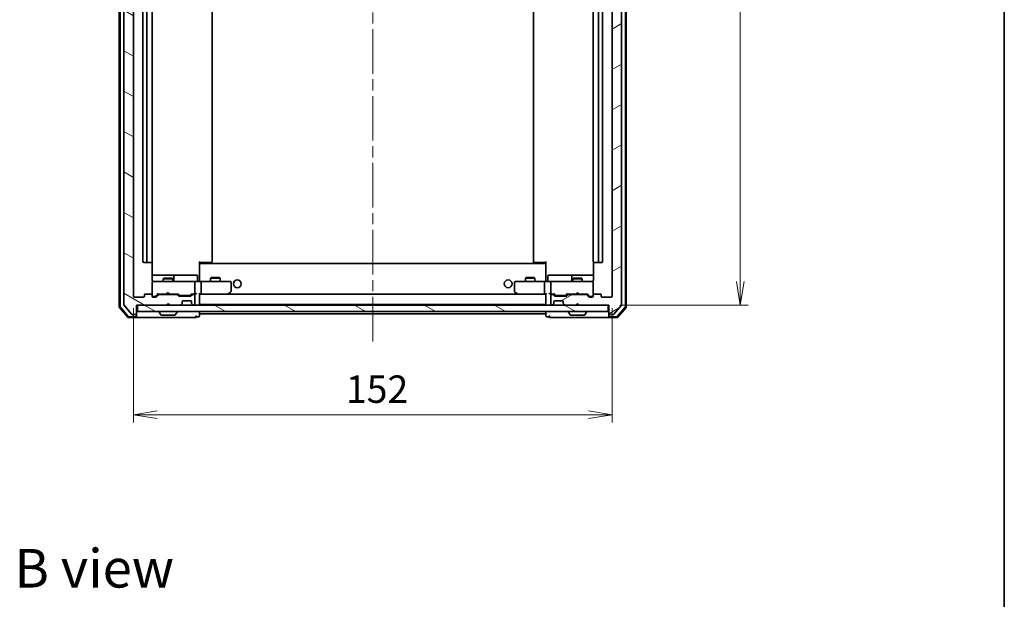
# Model space of a CAD drawing. Units: millimetres. Extents: x 36 to 6613, y 20 to 1003.
# Drawn here: x 2080 to 2392, y 635 to 819 of the extents above; entities that cross this region are included whole.
import ezdxf

# ---------------------------------------------------------------- set-up
doc = ezdxf.new("R2010")
doc.units = ezdxf.units.MM
doc.header["$LTSCALE"] = 2.5
doc.linetypes.add('CHAIN', pattern=[0.3543, 0.2362, -0.0295, 0.0591, -0.0295])
doc.layers.get('Defpoints').update_dxf_attribs({"lineweight": 25})
for name, color, linetype, lineweight in [('Border (ISO)', 7, 'Continuous', 35), ('Centerline (ISO)', 131, 'Continuous', 18), ('Dimension (ISO)', 7, 'Continuous', 18), ('Hatch (ISO)', 1, 'Continuous', 18), ('Symbol (ISO)', 7, 'Continuous', 18), ('Visible (ISO)', 7, 'Continuous', 35)]:
    doc.layers.add(name, color=color, linetype=linetype, lineweight=lineweight)
doc.styles.add('Note Text (TK)', font='txt')
doc.dimstyles.new('Default - Method 1b (TK)', dxfattribs={"dimscale": 2.5, "dimtxt": 2.5, "dimasz": 2.5, "dimexe": 1, "dimexo": 1.5, "dimgap": 1, "dimtad": 1, "dimdsep": 46, "dimtxsty": 'Note Text (TK)', "dimblk": 'OPEN', "dimcen": 0.09, "dimdle": 5, "dimclrd": 100, "dimclre": 100, "dimclrt": 7, "dimadec": 1, "dimazin": 1, "dimtfac": 1, "dimtmove": 0, "dimatfit": 3, "dimldrblk": 'OPEN', "dimfxl": 1, "dimtolj": 1, "dimlwd": -1, "dimlwe": -1, "dimarcsym": 0})
pattern_1 = [(150.00025, (973, -8), (-5.55621, -9.62373), [])]

# ---------------------------------------------------------------- blocks, each defined once
blk = doc.blocks.new('Borders tk図枠')
at = {"layer": 'Border (ISO)'}
blk.add_line((405.5, 289), (405.5, 8), dxfattribs=at)
blk = doc.blocks.new('_Open')
at = {"color": 0, "linetype": 'ByBlock', "lineweight": -2}
for p, q in [((-1, 0.167), (0, 0)), ((-1, -0.167), (0, 0)), ((0, 0), (-1, 0))]:
    blk.add_line(p, q, dxfattribs=at)
blk = doc.blocks.new('*D48')
at = {"layer": 'Defpoints', "color": 0}
for p in [(2115.72, 731.68), (2267.72, 731.68), (2115.72, 694.07)]:
    blk.add_point(p, dxfattribs=at)
at = {"layer": 'Dimension (ISO)', "color": 100}
for p, q in [((2115.72, 727.93), (2115.72, 691.57)), ((2267.72, 727.93), (2267.72, 691.57)), ((2260.22, 694.07), (2123.22, 694.07))]:
    blk.add_line(p, q, dxfattribs=at)
at = {"layer": 'Dimension (ISO)', "color": 100, "xscale": 7.5, "yscale": 7.5, "zscale": 7.5, "rotation": 180}
blk.add_blockref('_Open', (2115.72, 694.07), dxfattribs=at)
at = {"layer": 'Dimension (ISO)', "color": 100, "xscale": 7.5, "yscale": 7.5, "zscale": 7.5}
blk.add_blockref('_Open', (2267.72, 694.07), dxfattribs=at)
at = {"layer": 'Dimension (ISO)', "color": 7, "insert": (2183.2, 702.18), "char_height": 6.25, "attachment_point": 4, "style": 'Note Text (TK)'}
blk.add_mtext('\\A1;\\fMS PGothic|b0|i0;{\\H8.7150;152}', dxfattribs=at)
blk = doc.blocks.new('*D49')
at = {"layer": 'Defpoints', "color": 0}
for p in [(2266.42, 942.38), (2308.42, 942.38), (2266.42, 728.88)]:
    blk.add_point(p, dxfattribs=at)
at = {"layer": 'Dimension (ISO)', "color": 100}
for p, q in [((2270.17, 942.38), (2310.92, 942.38)), ((2308.42, 736.38), (2308.42, 934.88)), ((2270.17, 728.88), (2310.92, 728.88))]:
    blk.add_line(p, q, dxfattribs=at)
at = {"layer": 'Dimension (ISO)', "color": 100, "xscale": 7.5, "yscale": 7.5, "zscale": 7.5}
for p, rotation in [((2308.42, 942.38), 90), ((2308.42, 728.88), 270)]:
    blk.add_blockref('_Open', p, dxfattribs=dict(at, rotation=rotation))
at = {"layer": 'Dimension (ISO)', "color": 7, "insert": (2300.31, 822.31), "char_height": 6.25, "attachment_point": 4, "rotation": 90, "style": 'Note Text (TK)'}
blk.add_mtext('\\A1;\\fMS PGothic|b0|i0;{\\H8.7150;213.5}', dxfattribs=at)

msp = doc.modelspace()

# ---------------------------------------------------------------- hatches: boundary and pattern name
at = {"layer": 'Hatch (ISO)'}
h = msp.add_hatch(dxfattribs=at)
h.set_pattern_fill('ANSI31', color=256, scale=88.9, angle=105.000246, style=0)
h.set_pattern_definition(pattern_1)
edge = h.paths.add_edge_path()
edge.add_ellipse((2116.4197, 945.0796), major_axis=(0, 0.3), ratio=1, start_angle=270, end_angle=360)
edge.add_line((2116.4197, 945.3796), (2115.3602, 945.3796))
edge.add_ellipse((2115.3602, 945.0796), major_axis=(-0.3, 0), ratio=1, start_angle=270, end_angle=320.194429)
edge.add_line((2115.1298, 945.2717), (2112.7893, 942.4631))
edge.add_ellipse((2113.0197, 942.271), major_axis=(-0.1921, -0.2305), ratio=1, start_angle=270, end_angle=309.805571)
edge.add_line((2112.7197, 942.271), (2112.7197, 728.9882))
edge.add_ellipse((2113.0197, 728.9882), major_axis=(0, -0.3), ratio=1, start_angle=270, end_angle=309.805571)
edge.add_line((2112.7893, 728.7962), (2115.1298, 725.9876))
edge.add_ellipse((2115.3602, 726.1796), major_axis=(0.1921, -0.2305), ratio=1, start_angle=270, end_angle=320.194429)
edge.add_line((2115.3602, 725.8796), (2116.4197, 725.8796))
edge.add_ellipse((2116.4197, 726.1796), major_axis=(0.3, 0), ratio=1, start_angle=270, end_angle=360)
edge.add_line((2116.7197, 726.1796), (2116.7197, 728.8796))
edge.add_line((2116.7197, 728.8796), (2126.2197, 728.8796))
edge.add_line((2126.2197, 728.8796), (2126.7197, 729.3796))
edge.add_line((2126.7197, 729.3796), (2127.2197, 728.8796))
edge.add_line((2127.2197, 728.8796), (2130.5955, 728.8796))
edge.add_ellipse((2130.5955, 729.1796), major_axis=(0.3, 0), ratio=1, start_angle=270, end_angle=315)
edge.add_line((2130.8076, 728.9675), (2131.1319, 729.2917))
edge.add_ellipse((2130.9197, 729.5039), major_axis=(0.2121, 0.2121), ratio=1, start_angle=270, end_angle=315)
edge.add_line((2131.2197, 729.5039), (2131.2197, 729.8796))
edge.add_ellipse((2131.5197, 729.8796), major_axis=(0, 0.3), ratio=1, start_angle=0, end_angle=90, ccw=False)
edge.add_line((2131.5197, 730.1796), (2133.9197, 730.1796))
edge.add_ellipse((2133.9197, 729.8796), major_axis=(0.3, 0), ratio=1, start_angle=0, end_angle=90, ccw=False)
edge.add_line((2134.2197, 729.8796), (2134.2197, 729.5039))
edge.add_ellipse((2134.5197, 729.5039), major_axis=(0, -0.3), ratio=1, start_angle=270, end_angle=315)
edge.add_line((2134.3076, 729.2917), (2134.6319, 728.9675))
edge.add_ellipse((2134.844, 729.1796), major_axis=(0.2121, -0.2121), ratio=1, start_angle=270, end_angle=315)
edge.add_line((2134.844, 728.8796), (2134.9197, 728.8796))
edge.add_ellipse((2134.9197, 729.1796), major_axis=(0.3, 0), ratio=1, start_angle=270, end_angle=360)
edge.add_line((2135.2197, 729.1796), (2135.2197, 731.8796))
edge.add_ellipse((2134.9197, 731.8796), major_axis=(0, 0.3), ratio=1, start_angle=270, end_angle=360)
edge.add_line((2134.9197, 732.1796), (2134.544, 732.1796))
edge.add_ellipse((2134.544, 731.8796), major_axis=(-0.3, 0), ratio=1, start_angle=270, end_angle=315)
edge.add_line((2134.3319, 732.0917), (2134.0076, 731.7675))
edge.add_ellipse((2133.7955, 731.9796), major_axis=(-0.2121, -0.2121), ratio=1, start_angle=45, end_angle=90, ccw=False)
edge.add_line((2133.7955, 731.6796), (2130.294, 731.6796))
edge.add_ellipse((2130.294, 731.9796), major_axis=(-0.3, 0), ratio=1, start_angle=45, end_angle=90, ccw=False)
edge.add_line((2130.0819, 731.7675), (2129.7576, 732.0917))
edge.add_ellipse((2129.5455, 731.8796), major_axis=(-0.2121, 0.2121), ratio=1, start_angle=270, end_angle=315)
edge.add_line((2129.5455, 732.1796), (2123.894, 732.1796))
edge.add_ellipse((2123.894, 731.8796), major_axis=(-0.3, 0), ratio=1, start_angle=270, end_angle=315)
edge.add_line((2123.6819, 732.0917), (2123.0576, 731.4675))
edge.add_ellipse((2122.8455, 731.6796), major_axis=(-0.2121, -0.2121), ratio=1, start_angle=45, end_angle=90, ccw=False)
edge.add_line((2122.8455, 731.3796), (2122.0197, 731.3796))
edge.add_ellipse((2122.0197, 731.6796), major_axis=(-0.3, 0), ratio=1, start_angle=0, end_angle=90, ccw=False)
edge.add_line((2121.7197, 731.6796), (2121.7197, 732.0796))
edge.add_ellipse((2121.4197, 732.0796), major_axis=(0, 0.3), ratio=1, start_angle=270, end_angle=360)
edge.add_line((2121.4197, 732.3796), (2119.5197, 732.3796))
edge.add_ellipse((2119.5197, 732.0796), major_axis=(-0.3, 0), ratio=1, start_angle=270, end_angle=360)
edge.add_line((2119.2197, 732.0796), (2119.2197, 731.6796))
edge.add_ellipse((2118.9197, 731.6796), major_axis=(0, -0.3), ratio=1, start_angle=0, end_angle=90, ccw=False)
edge.add_line((2118.9197, 731.3796), (2116.0197, 731.3796))
edge.add_ellipse((2116.0197, 731.6796), major_axis=(-0.3, 0), ratio=1, start_angle=0, end_angle=90, ccw=False)
edge.add_line((2115.7197, 731.6796), (2115.7197, 939.5796))
edge.add_ellipse((2116.0197, 939.5796), major_axis=(0, 0.3), ratio=1, start_angle=0, end_angle=90, ccw=False)
edge.add_line((2116.0197, 939.8796), (2118.9197, 939.8796))
edge.add_ellipse((2118.9197, 939.5796), major_axis=(0.3, 0), ratio=1, start_angle=0, end_angle=90, ccw=False)
edge.add_line((2119.2197, 939.5796), (2119.2197, 939.1796))
edge.add_ellipse((2119.5197, 939.1796), major_axis=(0, -0.3), ratio=1, start_angle=270, end_angle=360)
edge.add_line((2119.5197, 938.8796), (2121.4197, 938.8796))
edge.add_ellipse((2121.4197, 939.1796), major_axis=(0.3, 0), ratio=1, start_angle=270, end_angle=360)
edge.add_line((2121.7197, 939.1796), (2121.7197, 939.5796))
edge.add_ellipse((2122.0197, 939.5796), major_axis=(0, 0.3), ratio=1, start_angle=0, end_angle=90, ccw=False)
edge.add_line((2122.0197, 939.8796), (2122.8455, 939.8796))
edge.add_ellipse((2122.8455, 939.5796), major_axis=(0.3, 0), ratio=1, start_angle=45, end_angle=90, ccw=False)
edge.add_line((2123.0576, 939.7917), (2123.6819, 939.1675))
edge.add_ellipse((2123.894, 939.3796), major_axis=(0.2121, -0.2121), ratio=1, start_angle=270, end_angle=315)
edge.add_line((2123.894, 939.0796), (2129.5455, 939.0796))
edge.add_ellipse((2129.5455, 939.3796), major_axis=(0.3, 0), ratio=1, start_angle=270, end_angle=315)
edge.add_line((2129.7576, 939.1675), (2130.0819, 939.4917))
edge.add_ellipse((2130.294, 939.2796), major_axis=(0.2121, 0.2121), ratio=1, start_angle=45, end_angle=90, ccw=False)
edge.add_line((2130.294, 939.5796), (2133.7955, 939.5796))
edge.add_ellipse((2133.7955, 939.2796), major_axis=(0.3, 0), ratio=1, start_angle=45, end_angle=90, ccw=False)
edge.add_line((2134.0076, 939.4917), (2134.3319, 939.1675))
edge.add_ellipse((2134.544, 939.3796), major_axis=(0.2121, -0.2121), ratio=1, start_angle=270, end_angle=315)
edge.add_line((2134.544, 939.0796), (2134.9197, 939.0796))
edge.add_ellipse((2134.9197, 939.3796), major_axis=(0.3, 0), ratio=1, start_angle=270, end_angle=360)
edge.add_line((2135.2197, 939.3796), (2135.2197, 942.0796))
edge.add_ellipse((2134.9197, 942.0796), major_axis=(0, 0.3), ratio=1, start_angle=270, end_angle=360)
edge.add_line((2134.9197, 942.3796), (2134.844, 942.3796))
edge.add_ellipse((2134.844, 942.0796), major_axis=(-0.3, 0), ratio=1, start_angle=270, end_angle=315)
edge.add_line((2134.6319, 942.2917), (2134.3076, 941.9675))
edge.add_ellipse((2134.5197, 941.7553), major_axis=(-0.2121, -0.2121), ratio=1, start_angle=270, end_angle=315)
edge.add_line((2134.2197, 941.7553), (2134.2197, 941.3796))
edge.add_ellipse((2133.9197, 941.3796), major_axis=(0, -0.3), ratio=1, start_angle=0, end_angle=90, ccw=False)
edge.add_line((2133.9197, 941.0796), (2131.5197, 941.0796))
edge.add_ellipse((2131.5197, 941.3796), major_axis=(-0.3, 0), ratio=1, start_angle=0, end_angle=90, ccw=False)
edge.add_line((2131.2197, 941.3796), (2131.2197, 941.7553))
edge.add_ellipse((2130.9197, 941.7553), major_axis=(0, 0.3), ratio=1, start_angle=270, end_angle=315)
edge.add_line((2131.1319, 941.9675), (2130.8076, 942.2917))
edge.add_ellipse((2130.5955, 942.0796), major_axis=(-0.2121, 0.2121), ratio=1, start_angle=270, end_angle=315)
edge.add_line((2130.5955, 942.3796), (2127.2197, 942.3796))
edge.add_line((2127.2197, 942.3796), (2126.7197, 941.8796))
edge.add_line((2126.7197, 941.8796), (2126.2197, 942.3796))
edge.add_line((2126.2197, 942.3796), (2116.7197, 942.3796))
edge.add_line((2116.7197, 942.3796), (2116.7197, 945.0796))
h = msp.add_hatch(dxfattribs=at)
h.set_pattern_fill('ANSI31', color=256, scale=88.9, angle=-14.999978, style=0)
h.set_pattern_definition([(30, (973, -8), (-5.55625, 9.623705), [])])
edge = h.paths.add_edge_path()
edge.add_ellipse((2267.0197, 945.0796), major_axis=(-0.3, 0), ratio=1, start_angle=270, end_angle=360)
edge.add_line((2266.7197, 945.0796), (2266.7197, 942.3796))
edge.add_line((2266.7197, 942.3796), (2257.2197, 942.3796))
edge.add_line((2257.2197, 942.3796), (2256.7197, 941.8796))
edge.add_line((2256.7197, 941.8796), (2256.2197, 942.3796))
edge.add_line((2256.2197, 942.3796), (2252.844, 942.3796))
edge.add_ellipse((2252.844, 942.0796), major_axis=(-0.3, 0), ratio=1, start_angle=270, end_angle=315)
edge.add_line((2252.6319, 942.2917), (2252.3076, 941.9675))
edge.add_ellipse((2252.5197, 941.7553), major_axis=(-0.2121, -0.2121), ratio=1, start_angle=270, end_angle=315)
edge.add_line((2252.2197, 941.7553), (2252.2197, 941.3796))
edge.add_ellipse((2251.9197, 941.3796), major_axis=(0, -0.3), ratio=1, start_angle=0, end_angle=90, ccw=False)
edge.add_line((2251.9197, 941.0796), (2249.5197, 941.0796))
edge.add_ellipse((2249.5197, 941.3796), major_axis=(-0.3, 0), ratio=1, start_angle=0, end_angle=90, ccw=False)
edge.add_line((2249.2197, 941.3796), (2249.2197, 941.7553))
edge.add_ellipse((2248.9197, 941.7553), major_axis=(0, 0.3), ratio=1, start_angle=270, end_angle=315)
edge.add_line((2249.1319, 941.9675), (2248.8076, 942.2917))
edge.add_ellipse((2248.5955, 942.0796), major_axis=(-0.2121, 0.2121), ratio=1, start_angle=270, end_angle=315)
edge.add_line((2248.5955, 942.3796), (2248.5197, 942.3796))
edge.add_ellipse((2248.5197, 942.0796), major_axis=(-0.3, 0), ratio=1, start_angle=270, end_angle=360)
edge.add_line((2248.2197, 942.0796), (2248.2197, 939.3796))
edge.add_ellipse((2248.5197, 939.3796), major_axis=(0, -0.3), ratio=1, start_angle=270, end_angle=360)
edge.add_line((2248.5197, 939.0796), (2248.8955, 939.0796))
edge.add_ellipse((2248.8955, 939.3796), major_axis=(0.3, 0), ratio=1, start_angle=270, end_angle=315)
edge.add_line((2249.1076, 939.1675), (2249.4319, 939.4917))
edge.add_ellipse((2249.644, 939.2796), major_axis=(0.2121, 0.2121), ratio=1, start_angle=45, end_angle=90, ccw=False)
edge.add_line((2249.644, 939.5796), (2253.1455, 939.5796))
edge.add_ellipse((2253.1455, 939.2796), major_axis=(0.3, 0), ratio=1, start_angle=45, end_angle=90, ccw=False)
edge.add_line((2253.3576, 939.4917), (2253.6819, 939.1675))
edge.add_ellipse((2253.894, 939.3796), major_axis=(0.2121, -0.2121), ratio=1, start_angle=270, end_angle=315)
edge.add_line((2253.894, 939.0796), (2259.5455, 939.0796))
edge.add_ellipse((2259.5455, 939.3796), major_axis=(0.3, 0), ratio=1, start_angle=270, end_angle=315)
edge.add_line((2259.7576, 939.1675), (2260.3819, 939.7917))
edge.add_ellipse((2260.594, 939.5796), major_axis=(0.2121, 0.2121), ratio=1, start_angle=45, end_angle=90, ccw=False)
edge.add_line((2260.594, 939.8796), (2261.4197, 939.8796))
edge.add_ellipse((2261.4197, 939.5796), major_axis=(0.3, 0), ratio=1, start_angle=0, end_angle=90, ccw=False)
edge.add_line((2261.7197, 939.5796), (2261.7197, 939.1796))
edge.add_ellipse((2262.0197, 939.1796), major_axis=(0, -0.3), ratio=1, start_angle=270, end_angle=360)
edge.add_line((2262.0197, 938.8796), (2263.9197, 938.8796))
edge.add_ellipse((2263.9197, 939.1796), major_axis=(0.3, 0), ratio=1, start_angle=270, end_angle=360)
edge.add_line((2264.2197, 939.1796), (2264.2197, 939.5796))
edge.add_ellipse((2264.5197, 939.5796), major_axis=(0, 0.3), ratio=1, start_angle=0, end_angle=90, ccw=False)
edge.add_line((2264.5197, 939.8796), (2267.4197, 939.8796))
edge.add_ellipse((2267.4197, 939.5796), major_axis=(0.3, 0), ratio=1, start_angle=0, end_angle=90, ccw=False)
edge.add_line((2267.7197, 939.5796), (2267.7197, 731.6796))
edge.add_ellipse((2267.4197, 731.6796), major_axis=(0, -0.3), ratio=1, start_angle=0, end_angle=90, ccw=False)
edge.add_line((2267.4197, 731.3796), (2264.5197, 731.3796))
edge.add_ellipse((2264.5197, 731.6796), major_axis=(-0.3, 0), ratio=1, start_angle=0, end_angle=90, ccw=False)
edge.add_line((2264.2197, 731.6796), (2264.2197, 732.0796))
edge.add_ellipse((2263.9197, 732.0796), major_axis=(0, 0.3), ratio=1, start_angle=270, end_angle=360)
edge.add_line((2263.9197, 732.3796), (2262.0197, 732.3796))
edge.add_ellipse((2262.0197, 732.0796), major_axis=(-0.3, 0), ratio=1, start_angle=270, end_angle=360)
edge.add_line((2261.7197, 732.0796), (2261.7197, 731.6796))
edge.add_ellipse((2261.4197, 731.6796), major_axis=(0, -0.3), ratio=1, start_angle=0, end_angle=90, ccw=False)
edge.add_line((2261.4197, 731.3796), (2260.594, 731.3796))
edge.add_ellipse((2260.594, 731.6796), major_axis=(-0.3, 0), ratio=1, start_angle=45, end_angle=90, ccw=False)
edge.add_line((2260.3819, 731.4675), (2259.7576, 732.0917))
edge.add_ellipse((2259.5455, 731.8796), major_axis=(-0.2121, 0.2121), ratio=1, start_angle=270, end_angle=315)
edge.add_line((2259.5455, 732.1796), (2253.894, 732.1796))
edge.add_ellipse((2253.894, 731.8796), major_axis=(-0.3, 0), ratio=1, start_angle=270, end_angle=315)
edge.add_line((2253.6819, 732.0917), (2253.3576, 731.7675))
edge.add_ellipse((2253.1455, 731.9796), major_axis=(-0.2121, -0.2121), ratio=1, start_angle=45, end_angle=90, ccw=False)
edge.add_line((2253.1455, 731.6796), (2249.644, 731.6796))
edge.add_ellipse((2249.644, 731.9796), major_axis=(-0.3, 0), ratio=1, start_angle=45, end_angle=90, ccw=False)
edge.add_line((2249.4319, 731.7675), (2249.1076, 732.0917))
edge.add_ellipse((2248.8955, 731.8796), major_axis=(-0.2121, 0.2121), ratio=1, start_angle=270, end_angle=315)
edge.add_line((2248.8955, 732.1796), (2248.5197, 732.1796))
edge.add_ellipse((2248.5197, 731.8796), major_axis=(-0.3, 0), ratio=1, start_angle=270, end_angle=360)
edge.add_line((2248.2197, 731.8796), (2248.2197, 729.1796))
edge.add_ellipse((2248.5197, 729.1796), major_axis=(0, -0.3), ratio=1, start_angle=270, end_angle=360)
edge.add_line((2248.5197, 728.8796), (2248.5955, 728.8796))
edge.add_ellipse((2248.5955, 729.1796), major_axis=(0.3, 0), ratio=1, start_angle=270, end_angle=315)
edge.add_line((2248.8076, 728.9675), (2249.1319, 729.2917))
edge.add_ellipse((2248.9197, 729.5039), major_axis=(0.2121, 0.2121), ratio=1, start_angle=270, end_angle=315)
edge.add_line((2249.2197, 729.5039), (2249.2197, 729.8796))
edge.add_ellipse((2249.5197, 729.8796), major_axis=(0, 0.3), ratio=1, start_angle=0, end_angle=90, ccw=False)
edge.add_line((2249.5197, 730.1796), (2251.9197, 730.1796))
edge.add_ellipse((2251.9197, 729.8796), major_axis=(0.3, 0), ratio=1, start_angle=0, end_angle=90, ccw=False)
edge.add_line((2252.2197, 729.8796), (2252.2197, 729.5039))
edge.add_ellipse((2252.5197, 729.5039), major_axis=(0, -0.3), ratio=1, start_angle=270, end_angle=315)
edge.add_line((2252.3076, 729.2917), (2252.6319, 728.9675))
edge.add_ellipse((2252.844, 729.1796), major_axis=(0.2121, -0.2121), ratio=1, start_angle=270, end_angle=315)
edge.add_line((2252.844, 728.8796), (2256.2197, 728.8796))
edge.add_line((2256.2197, 728.8796), (2256.7197, 729.3796))
edge.add_line((2256.7197, 729.3796), (2257.2197, 728.8796))
edge.add_line((2257.2197, 728.8796), (2266.7197, 728.8796))
edge.add_line((2266.7197, 728.8796), (2266.7197, 726.1796))
edge.add_ellipse((2267.0197, 726.1796), major_axis=(0, -0.3), ratio=1, start_angle=270, end_angle=360)
edge.add_line((2267.0197, 725.8796), (2268.0792, 725.8796))
edge.add_ellipse((2268.0792, 726.1796), major_axis=(0.3, 0), ratio=1, start_angle=270, end_angle=320.194429)
edge.add_line((2268.3097, 725.9876), (2270.6502, 728.7962))
edge.add_ellipse((2270.4197, 728.9882), major_axis=(0.1921, 0.2305), ratio=1, start_angle=270, end_angle=309.805571)
edge.add_line((2270.7197, 728.9882), (2270.7197, 942.271))
edge.add_ellipse((2270.4197, 942.271), major_axis=(0, 0.3), ratio=1, start_angle=270, end_angle=309.805571)
edge.add_line((2270.6502, 942.4631), (2268.3097, 945.2717))
edge.add_ellipse((2268.0792, 945.0796), major_axis=(-0.1921, 0.2305), ratio=1, start_angle=270, end_angle=320.194429)
edge.add_line((2268.0792, 945.3796), (2267.0197, 945.3796))
h = msp.add_hatch(dxfattribs=at)
h.set_pattern_fill('ANSI31', color=256, scale=88.9, angle=105.000246, style=0)
h.set_pattern_definition(pattern_1)
h.paths.add_polyline_path([(2266.4197, 726.8796), (2266.4197, 728.8796), (2117.0197, 728.8796), (2117.0197, 726.8796)])

# ---------------------------------------------------------------- linework, layer by layer
at = {"layer": 'Centerline (ISO)', "linetype": 'CHAIN', "ltscale": 23.990969}
msp.add_line((2191.7197, 717.3296), (2191.7197, 953.9296), dxfattribs=at)
at = {"layer": 'Visible (ISO)'}
for p, q in [((2111.2197, 942.9695), (2111.2197, 728.2897)), ((2111.5197, 942.8594), (2111.5197, 728.3999)), ((2112.7197, 942.271), (2112.7197, 728.9882)), ((2270.7197, 728.9882), (2270.7197, 942.271)), ((2271.9197, 728.3999), (2271.9197, 942.8594)), ((2272.2197, 728.2897), (2272.2197, 942.9695)), ((2115.7197, 731.6796), (2115.7197, 939.5796)), ((2267.7197, 939.5796), (2267.7197, 731.6796)), ((2118.7197, 928.5796), (2118.7197, 742.6796)), ((2120.0197, 928.5796), (2120.0197, 742.6796)), ((2121.7197, 742.6796), (2121.7197, 928.5796)), ((2140.7197, 742.6796), (2140.7197, 928.5796)), ((2242.7197, 928.5796), (2242.7197, 742.6796)), ((2261.7197, 928.5796), (2261.7197, 742.6796)), ((2263.4197, 742.6796), (2263.4197, 928.5796)), ((2264.7197, 742.6796), (2264.7197, 928.5796)), ((2119.0197, 742.3796), (2120.3197, 742.3796)), ((2120.3197, 742.3796), (2120.5126, 742.3796)), ((2120.654, 742.3796), (2120.5126, 742.3796)), ((2120.654, 742.3796), (2121.3612, 742.3796)), ((2121.4197, 742.3796), (2121.3612, 742.3796)), ((2121.6299, 736.8796), (2121.6299, 742.4655)), ((2136.7197, 742.6796), (2136.7197, 741.9937)), ((2137.1339, 742.3796), (2136.7197, 742.3796)), ((2246.7197, 742.0796), (2136.7197, 742.0796)), ((2136.7197, 741.7796), (2136.7197, 741.9937)), ((2136.7197, 736.6046), (2136.7197, 741.7796)), ((2136.9697, 742.3796), (2136.9697, 742.0796)), ((2137.1339, 742.3796), (2139.5126, 742.3796)), ((2139.654, 742.3796), (2139.5126, 742.3796)), ((2139.654, 742.3796), (2140.3612, 742.3796)), ((2140.4197, 742.3796), (2140.3612, 742.3796)), ((2243.0783, 742.3796), (2243.0197, 742.3796)), ((2243.0783, 742.3796), (2243.7854, 742.3796)), ((2243.9268, 742.3796), (2243.7854, 742.3796)), ((2243.9268, 742.3796), (2246.3055, 742.3796)), ((2246.7197, 742.3796), (2246.3055, 742.3796)), ((2246.4697, 742.0796), (2246.4697, 742.3796)), ((2246.7197, 741.9937), (2246.7197, 742.6796)), ((2246.7197, 741.9937), (2246.7197, 741.7796)), ((2246.7197, 741.7796), (2246.7197, 736.6046)), ((2261.8096, 742.4655), (2261.8096, 736.8796)), ((2262.0783, 742.3796), (2262.0197, 742.3796)), ((2262.0783, 742.3796), (2262.7854, 742.3796)), ((2262.9268, 742.3796), (2262.7854, 742.3796)), ((2262.9268, 742.3796), (2263.1197, 742.3796)), ((2263.1197, 742.3796), (2264.4197, 742.3796)), ((2128.0427, 738.3796), (2121.6299, 738.3796)), ((2128.2143, 738.3796), (2128.0427, 738.3796)), ((2131.8888, 738.3796), (2128.2143, 738.3796)), ((2128.5143, 736.6796), (2128.5143, 738.0796)), ((2135.8184, 738.3796), (2131.8888, 738.3796)), ((2136.1184, 736.6796), (2136.1184, 738.0796)), ((2247.321, 736.6796), (2247.321, 738.0796)), ((2251.5507, 738.3796), (2247.621, 738.3796)), ((2255.2252, 738.3796), (2251.5507, 738.3796)), ((2254.9252, 738.0796), (2254.9252, 736.6796)), ((2255.3968, 738.3796), (2255.2252, 738.3796)), ((2261.8096, 738.3796), (2255.3968, 738.3796)), ((2121.7197, 736.1029), (2121.7197, 736.0796)), ((2121.7197, 736.0796), (2121.7197, 732.0796)), ((2122.9051, 736.3796), (2122.0197, 736.3796)), ((2134.1015, 736.3796), (2122.9051, 736.3796)), ((2125.5265, 737.383), (2125.2197, 737.2296)), ((2128.2197, 737.2296), (2125.2197, 737.2296)), ((2125.2197, 736.3796), (2125.2197, 737.2296)), ((2125.5265, 737.383), (2127.913, 737.383)), ((2127.913, 737.383), (2128.2197, 737.2296)), ((2128.2197, 736.3796), (2128.2197, 737.2296)), ((2134.9197, 736.3796), (2134.1015, 736.3796)), ((2134.9197, 736.3796), (2137.0955, 736.3796)), ((2135.2197, 732.6796), (2135.2197, 736.0796)), ((2136.7197, 736.6046), (2136.7197, 736.3874)), ((2145.6563, 736.3796), (2137.0955, 736.3796)), ((2137.2197, 736.0796), (2137.2197, 732.6796)), ((2140.5265, 737.583), (2140.2197, 737.4296)), ((2143.2197, 737.4296), (2140.2197, 737.4296)), ((2140.2197, 736.3796), (2140.2197, 737.4296)), ((2140.5265, 737.583), (2142.913, 737.583)), ((2142.913, 737.583), (2143.2197, 737.4296)), ((2143.2197, 736.3796), (2143.2197, 737.4296)), ((2146.4197, 736.3796), (2145.6563, 736.3796)), ((2146.7197, 733.2296), (2146.7197, 736.0796)), ((2236.7197, 736.0796), (2236.7197, 733.2296)), ((2237.7831, 736.3796), (2237.0197, 736.3796)), ((2246.344, 736.3796), (2237.7831, 736.3796)), ((2240.5265, 737.583), (2240.2197, 737.4296)), ((2243.2197, 737.4296), (2240.2197, 737.4296)), ((2240.2197, 736.3796), (2240.2197, 737.4296)), ((2240.5265, 737.583), (2242.913, 737.583)), ((2242.913, 737.583), (2243.2197, 737.4296)), ((2243.2197, 736.3796), (2243.2197, 737.4296)), ((2246.2197, 736.0796), (2246.2197, 732.6796)), ((2246.344, 736.3796), (2248.5197, 736.3796)), ((2246.7197, 736.3874), (2246.7197, 736.6046)), ((2248.2197, 736.0796), (2248.2197, 732.6796)), ((2249.338, 736.3796), (2248.5197, 736.3796)), ((2260.5343, 736.3796), (2249.338, 736.3796)), ((2255.5265, 737.383), (2255.2197, 737.2296)), ((2258.2197, 737.2296), (2255.2197, 737.2296)), ((2255.2197, 736.3796), (2255.2197, 737.2296)), ((2255.5265, 737.383), (2257.913, 737.383)), ((2257.913, 737.383), (2258.2197, 737.2296)), ((2258.2197, 736.3796), (2258.2197, 737.2296)), ((2261.4197, 736.3796), (2260.5343, 736.3796)), ((2261.7197, 736.0796), (2261.7197, 736.1029)), ((2261.7197, 732.0796), (2261.7197, 736.0796)), ((2119.2197, 732.0796), (2119.2197, 731.6796)), ((2121.4197, 732.3796), (2119.5197, 732.3796)), ((2121.7197, 731.6796), (2121.7197, 732.0796)), ((2122.0197, 731.5796), (2122.5089, 731.5796)), ((2122.5089, 731.5796), (2122.6454, 731.5796)), ((2122.8576, 731.6675), (2123.5697, 732.3796)), ((2123.6819, 732.0917), (2123.0576, 731.4675)), ((2123.3936, 732.3796), (2126.2197, 732.3796)), ((2129.5455, 732.1796), (2123.894, 732.1796)), ((2125.2197, 732.1796), (2125.2197, 732.3796)), ((2126.2197, 732.3796), (2126.2797, 732.4396)), ((2126.7197, 732.8796), (2126.2797, 732.4396)), ((2126.7197, 732.8796), (2127.1597, 732.4396)), ((2127.1597, 732.4396), (2127.2197, 732.3796)), ((2127.2197, 732.3796), (2130.0458, 732.3796)), ((2128.2197, 732.1796), (2128.2197, 732.3796)), ((2130.0819, 731.7675), (2129.7576, 732.0917)), ((2129.8697, 732.3796), (2130.2819, 731.9675)), ((2133.7955, 731.6796), (2130.294, 731.6796)), ((2130.494, 731.8796), (2130.6374, 731.8796)), ((2130.6374, 731.8796), (2133.452, 731.8796)), ((2133.452, 731.8796), (2133.5954, 731.8796)), ((2134.2197, 732.3796), (2133.8076, 731.9675)), ((2134.3319, 732.0917), (2134.0076, 731.7675)), ((2134.0436, 732.3796), (2134.9197, 732.3796)), ((2134.9197, 732.1796), (2134.544, 732.1796)), ((2134.9197, 732.3796), (2135.2955, 732.3796)), ((2135.2197, 729.1796), (2135.2197, 731.8796)), ((2136.7197, 729.1796), (2136.7197, 732.4675)), ((2136.7197, 732.3796), (2137.0955, 732.3796)), ((2137.0955, 732.3796), (2145.6864, 732.3796)), ((2246.344, 732.3796), (2137.0955, 732.3796)), ((2145.6563, 732.6796), (2145.8119, 732.524)), ((2145.7864, 732.3796), (2145.8664, 732.4396)), ((2145.8664, 732.4396), (2146.5997, 732.9896)), ((2236.8397, 732.9896), (2237.5731, 732.4396)), ((2237.5731, 732.4396), (2237.6531, 732.3796)), ((2237.7831, 732.6796), (2237.6275, 732.524)), ((2237.7531, 732.3796), (2246.344, 732.3796)), ((2246.344, 732.3796), (2246.7197, 732.3796)), ((2246.7197, 732.4675), (2246.7197, 729.1796)), ((2248.144, 732.3796), (2248.5197, 732.3796)), ((2248.2197, 731.8796), (2248.2197, 729.1796)), ((2248.5197, 732.3796), (2249.3958, 732.3796)), ((2248.8955, 732.1796), (2248.5197, 732.1796)), ((2249.4319, 731.7675), (2249.1076, 732.0917)), ((2249.6319, 731.9675), (2249.2197, 732.3796)), ((2253.1455, 731.6796), (2249.644, 731.6796)), ((2249.844, 731.8796), (2249.9874, 731.8796)), ((2249.9874, 731.8796), (2252.802, 731.8796)), ((2252.802, 731.8796), (2252.9454, 731.8796)), ((2253.1576, 731.9675), (2253.5697, 732.3796)), ((2253.6819, 732.0917), (2253.3576, 731.7675)), ((2253.3936, 732.3796), (2256.2197, 732.3796)), ((2259.5455, 732.1796), (2253.894, 732.1796)), ((2255.2197, 732.1796), (2255.2197, 732.3796)), ((2256.2197, 732.3796), (2256.2797, 732.4396)), ((2256.7197, 732.8796), (2256.2797, 732.4396)), ((2256.7197, 732.8796), (2257.1597, 732.4396)), ((2257.1597, 732.4396), (2257.2197, 732.3796)), ((2257.2197, 732.3796), (2260.0458, 732.3796)), ((2258.2197, 732.1796), (2258.2197, 732.3796)), ((2260.3819, 731.4675), (2259.7576, 732.0917)), ((2259.8697, 732.3796), (2260.5819, 731.6675)), ((2260.794, 731.5796), (2260.9305, 731.5796)), ((2260.9305, 731.5796), (2261.4197, 731.5796)), ((2261.7197, 732.0796), (2261.7197, 731.6796)), ((2263.9197, 732.3796), (2262.0197, 732.3796)), ((2264.2197, 731.6796), (2264.2197, 732.0796)), ((2112.7893, 728.7962), (2115.1298, 725.9876)), ((2118.9197, 731.3796), (2116.0197, 731.3796)), ((2116.7197, 726.1796), (2116.7197, 728.8796)), ((2116.7197, 728.8796), (2126.2197, 728.8796)), ((2266.4197, 728.8796), (2117.0197, 728.8796)), ((2117.0197, 728.8796), (2117.0197, 726.8796)), ((2122.8455, 731.3796), (2122.0197, 731.3796)), ((2126.2197, 728.8796), (2126.7197, 729.3796)), ((2126.7197, 729.3796), (2127.2197, 728.8796)), ((2127.2197, 728.8796), (2130.5955, 728.8796)), ((2130.8076, 728.9675), (2131.1319, 729.2917)), ((2131.1319, 729.2917), (2131.1523, 729.3122)), ((2131.2197, 729.5039), (2131.2197, 729.8796)), ((2131.5197, 730.1796), (2133.9197, 730.1796)), ((2134.2197, 729.8796), (2134.2197, 729.5039)), ((2134.2872, 729.3122), (2134.3076, 729.2917)), ((2134.3076, 729.2917), (2134.6319, 728.9675)), ((2134.844, 728.8796), (2134.9197, 728.8796)), ((2136.7197, 729.0796), (2136.7197, 729.1796)), ((2136.7197, 728.8796), (2136.7197, 729.0796)), ((2136.7197, 729.0796), (2246.7197, 729.0796)), ((2246.7197, 729.1796), (2246.7197, 729.0796)), ((2246.7197, 729.0796), (2246.7197, 728.8796)), ((2248.5197, 728.8796), (2248.5955, 728.8796)), ((2248.8076, 728.9675), (2249.1319, 729.2917)), ((2249.1319, 729.2917), (2249.1523, 729.3122)), ((2249.2197, 729.5039), (2249.2197, 729.8796)), ((2249.5197, 730.1796), (2251.9197, 730.1796)), ((2252.2197, 729.8796), (2252.2197, 729.5039)), ((2252.2872, 729.3122), (2252.3076, 729.2917)), ((2252.3076, 729.2917), (2252.6319, 728.9675)), ((2252.844, 728.8796), (2256.2197, 728.8796)), ((2256.2197, 728.8796), (2256.7197, 729.3796)), ((2256.7197, 729.3796), (2257.2197, 728.8796)), ((2257.2197, 728.8796), (2266.7197, 728.8796)), ((2261.4197, 731.3796), (2260.594, 731.3796)), ((2267.4197, 731.3796), (2264.5197, 731.3796)), ((2266.4197, 726.8796), (2266.4197, 728.8796)), ((2266.7197, 728.8796), (2266.7197, 726.1796)), ((2268.3097, 725.9876), (2270.6502, 728.7962)), ((2111.291, 728.0956), (2113.9299, 724.9855)), ((2111.591, 728.2058), (2114.0688, 725.2855)), ((2115.3602, 725.8796), (2116.4197, 725.8796)), ((2116.7197, 725.4796), (2116.7197, 726.1796)), ((2116.7197, 725.4796), (2116.7197, 725.1796)), ((2117.0197, 726.8796), (2266.4197, 726.8796)), ((2123.8197, 726.7796), (2123.8197, 726.7389)), ((2124.4106, 725.7706), (2123.852, 726.6299)), ((2124.5783, 725.6796), (2128.8612, 725.6796)), ((2129.0289, 725.7706), (2129.5874, 726.6299)), ((2129.6197, 726.7796), (2129.6197, 726.7389)), ((2136.7197, 726.3796), (2136.7197, 726.8796)), ((2136.7197, 726.0796), (2136.7197, 726.3796)), ((2136.7197, 725.4796), (2136.7197, 726.0796)), ((2136.7197, 726.0796), (2246.7197, 726.0796)), ((2246.7197, 726.8796), (2246.7197, 726.3796)), ((2246.7197, 726.3796), (2246.7197, 726.0796)), ((2246.7197, 726.0796), (2246.7197, 725.4796)), ((2253.8197, 726.7796), (2253.8197, 726.7389)), ((2254.4106, 725.7706), (2253.852, 726.6299)), ((2254.5783, 725.6796), (2258.8612, 725.6796)), ((2259.0289, 725.7706), (2259.5874, 726.6299)), ((2259.6197, 726.7796), (2259.6197, 726.7389)), ((2266.7197, 726.1796), (2266.7197, 725.4796)), ((2266.7197, 725.1796), (2266.7197, 725.4796)), ((2267.0197, 725.8796), (2268.0792, 725.8796)), ((2269.3707, 725.2855), (2271.8485, 728.2058)), ((2269.5096, 724.9855), (2272.1485, 728.0956)), ((2114.1586, 724.8796), (2116.4197, 724.8796)), ((2114.2975, 725.1796), (2116.4197, 725.1796)), ((2116.4197, 724.8796), (2131.7197, 724.8796)), ((2131.7197, 724.8796), (2135.4197, 724.8796)), ((2135.7197, 725.1796), (2136.4197, 725.1796)), ((2247.0197, 725.1796), (2247.7197, 725.1796)), ((2248.0197, 724.8796), (2251.7197, 724.8796)), ((2251.7197, 724.8796), (2267.0197, 724.8796)), ((2267.0197, 725.1796), (2269.1419, 725.1796)), ((2267.0197, 724.8796), (2269.2808, 724.8796))]:
    msp.add_line(p, q, dxfattribs=at)
for centre in [(2148.7197, 735.6296), (2234.7197, 735.6296)]:
    msp.add_circle(centre, 1.25, dxfattribs=at)
for centre, radius, start, end in [((2119.0197, 742.6796), 0.3, 180, 270), ((2120.3197, 742.6796), 0.3, 180, 270), ((2121.4197, 742.6796), 0.3, 270, 0), ((2140.4197, 742.6796), 0.3, 270, 0), ((2243.0197, 742.6796), 0.3, 180, 270), ((2262.0197, 742.6796), 0.3, 180, 270), ((2263.1197, 742.6796), 0.3, 270, 0), ((2264.4197, 742.6796), 0.3, 270, 0), ((2128.2143, 738.0796), 0.3, 0, 90), ((2135.8184, 738.0796), 0.3, 0, 90), ((2247.621, 738.0796), 0.3, 90, 180), ((2255.2252, 738.0796), 0.3, 90, 180), ((2122.0197, 736.105), 0.3, 75.522488, 180), ((2122.0197, 736.0796), 0.3, 90, 180), ((2122.2197, 736.8796), 0.5, 255.522488, 270), ((2128.8143, 736.6796), 0.3, 180, 270), ((2134.9197, 736.0796), 0.3, 0, 90), ((2136.4184, 736.6796), 0.3, 180, 270), ((2146.4197, 736.0796), 0.3, 0, 90), ((2237.0197, 736.0796), 0.3, 90, 180), ((2247.021, 736.6796), 0.3, 270, 0), ((2248.5197, 736.0796), 0.3, 90, 180), ((2254.6252, 736.6796), 0.3, 270, 0), ((2261.2197, 736.8796), 0.5, 270, 284.477512), ((2261.4197, 736.105), 0.3, 0, 104.477512), ((2261.4197, 736.0796), 0.3, 0, 90), ((2116.0197, 731.6796), 0.3, 180, 270), ((2118.9197, 731.6796), 0.3, 270, 0), ((2119.5197, 732.0796), 0.3, 90, 180), ((2121.4197, 732.0796), 0.3, 0, 90), ((2122.0197, 731.8796), 0.3, 180, 270), ((2122.0197, 731.6796), 0.3, 180, 270), ((2123.894, 731.8796), 0.3, 90, 135), ((2129.5455, 731.8796), 0.3, 45, 90), ((2130.294, 731.9796), 0.3, 225, 270), ((2133.7955, 731.9796), 0.3, 270, 315), ((2134.544, 731.8796), 0.3, 90, 135), ((2134.9197, 732.6796), 0.3, 270, 293.437996), ((2134.9197, 731.8796), 0.3, 0, 90), ((2134.9197, 732.6796), 0.3, 328.755545, 0), ((2145.6864, 732.6796), 0.3, 270, 293.437984), ((2145.6864, 732.6796), 0.3, 293.437984, 306.869898), ((2146.4197, 733.2296), 0.3, 306.869898, 0), ((2237.0197, 733.2296), 0.3, 180, 233.130102), ((2237.7531, 732.6796), 0.3, 233.130102, 246.562021), ((2237.7531, 732.6796), 0.3, 246.562004, 270), ((2248.5197, 732.6796), 0.3, 180, 211.244455), ((2248.5197, 731.8796), 0.3, 90, 180), ((2248.5197, 732.6796), 0.3, 246.562016, 270), ((2248.8955, 731.8796), 0.3, 45, 90), ((2249.644, 731.9796), 0.3, 225, 270), ((2253.1455, 731.9796), 0.3, 270, 315), ((2253.894, 731.8796), 0.3, 90, 135), ((2259.5455, 731.8796), 0.3, 45, 90), ((2261.4197, 731.8796), 0.3, 270, 0), ((2261.4197, 731.6796), 0.3, 270, 0), ((2262.0197, 732.0796), 0.3, 90, 180), ((2263.9197, 732.0796), 0.3, 0, 90), ((2264.5197, 731.6796), 0.3, 180, 270), ((2267.4197, 731.6796), 0.3, 270, 0), ((2113.0197, 728.9882), 0.3, 180, 219.805571), ((2122.8455, 731.6796), 0.3, 270, 315), ((2130.5955, 729.1796), 0.3, 270, 315), ((2130.9197, 729.5039), 0.3, 315, 0), ((2131.5197, 729.8796), 0.3, 90, 180), ((2133.9197, 729.8796), 0.3, 0, 90), ((2134.5197, 729.5039), 0.3, 180, 225), ((2134.844, 729.1796), 0.3, 225, 270), ((2134.9197, 729.1796), 0.3, 270, 0), ((2136.4197, 729.1796), 0.3, 270, 0), ((2247.0197, 729.1796), 0.3, 180, 270), ((2248.5197, 729.1796), 0.3, 180, 270), ((2248.5955, 729.1796), 0.3, 270, 315), ((2248.9197, 729.5039), 0.3, 315, 0), ((2249.5197, 729.8796), 0.3, 90, 180), ((2251.9197, 729.8796), 0.3, 0, 90), ((2252.5197, 729.5039), 0.3, 180, 225), ((2252.844, 729.1796), 0.3, 225, 270), ((2260.594, 731.6796), 0.3, 225, 270), ((2270.4197, 728.9882), 0.3, 320.194429, 0), ((2111.5197, 728.2897), 0.3, 180, 220.3141), ((2111.8197, 728.3999), 0.3, 180, 220.3141), ((2115.3602, 726.1796), 0.3, 219.805571, 270), ((2116.4197, 726.1796), 0.3, 270, 0), ((2116.4197, 725.4796), 0.3, 270, 0), ((2123.9197, 726.7796), 0.1, 90, 180), ((2124.0197, 726.7389), 0.2, 180, 213.023868), ((2124.5783, 725.8796), 0.2, 213.023868, 270), ((2128.8612, 725.8796), 0.2, 270, 326.976132), ((2129.5197, 726.7796), 0.1, 0, 90), ((2129.4197, 726.7389), 0.2, 326.976132, 0), ((2135.4197, 725.1796), 0.3, 0, 90), ((2136.4197, 725.4796), 0.3, 270, 0), ((2247.0197, 725.4796), 0.3, 180, 270), ((2248.0197, 725.1796), 0.3, 90, 180), ((2253.9197, 726.7796), 0.1, 90, 180), ((2254.0197, 726.7389), 0.2, 180, 213.023868), ((2254.5783, 725.8796), 0.2, 213.023868, 270), ((2258.8612, 725.8796), 0.2, 270, 326.976132), ((2259.5197, 726.7796), 0.1, 0, 90), ((2259.4197, 726.7389), 0.2, 326.976132, 0), ((2267.0197, 726.1796), 0.3, 180, 270), ((2267.0197, 725.4796), 0.3, 180, 270), ((2268.0792, 726.1796), 0.3, 270, 320.194429), ((2271.6197, 728.3999), 0.3, 319.6859, 0), ((2271.9197, 728.2897), 0.3, 319.6859, 0), ((2114.1586, 725.1796), 0.3, 220.3141, 270), ((2114.2975, 725.4796), 0.3, 220.3141, 270), ((2116.4197, 725.1796), 0.3, 270, 0), ((2135.4197, 725.1796), 0.3, 270, 0), ((2248.0197, 725.1796), 0.3, 180, 270), ((2267.0197, 725.1796), 0.3, 180, 270), ((2269.1419, 725.4796), 0.3, 270, 319.6859), ((2269.2808, 725.1796), 0.3, 270, 319.6859)]:
    msp.add_arc(centre, radius, start, end, dxfattribs=at)
for centre, major_axis, ratio, start_param, end_param in [((2137.0955, 736.0796), (0, 0.3), 0.41421356, 4.71238898, 6.28318531), ((2246.344, 736.0796), (0, -0.3), 0.41421356, 3.14159265, 4.71238898), ((2122.6454, 731.8796), (0.3, 0), 0.99985076, 4.71238898, 5.49786177), ((2123.2905, 732.6796), (-0.1246, 0.2958), 0.40041045, 2.33106693, 2.97456804), ((2130.149, 732.6796), (0.1246, 0.2958), 0.40041045, 3.30861727, 3.95211838), ((2130.494, 732.1796), (-0.3, 0), 0.99985076, 0.78532354, 1.57079633), ((2133.5954, 732.1796), (0.3, 0), 0.99985076, 4.71238898, 5.49786177), ((2133.9405, 732.6796), (-0.1246, 0.2958), 0.40041045, 2.33106693, 2.97456804), ((2134.8875, 732.6796), (0.6487, -0.2044), 0.33843751, 4.81863915, 5.05307036), ((2134.9197, 732.6571), (0.2515, -0.483), 0.33843751, 1.12161563, 1.39634246), ((2135.2955, 732.6796), (0.4243, 0), 0.70710678, 4.71238898, 5.49778714), ((2135.5955, 732.6796), (-0.2772, -0.2772), 0.41421356, 1.17809725, 1.96349541), ((2136.4197, 732.6796), (-0.2772, 0.2772), 0.41421356, 3.53429174, 4.3196899), ((2137.0955, 732.6796), (0, 0.3), 0.41421356, 3.14159265, 4.71238898), ((2145.6563, 732.6571), (-0.2411, -0.4823), 0.37002441, 1.47901306, 1.75373989), ((2237.7831, 732.6571), (0.2411, -0.4823), 0.37002441, 4.52944541, 4.80417225), ((2246.344, 732.6796), (0, -0.3), 0.41421356, 4.71238898, 6.28318531), ((2247.0197, 732.6796), (0.2772, 0.2772), 0.41421356, 1.96349541, 2.74889357), ((2247.844, 732.6796), (-0.2772, 0.2772), 0.41421356, 1.17809725, 1.96349541), ((2248.144, 732.6796), (-0.4243, 0), 0.70710678, 0.78539816, 1.57079633), ((2248.5197, 732.6571), (-0.2515, -0.483), 0.33843751, 4.88684285, 5.16156968), ((2248.552, 732.6796), (-0.6487, -0.2044), 0.33843751, 1.23011504, 1.46454615), ((2249.499, 732.6796), (0.1246, 0.2958), 0.40041045, 3.30861727, 3.95211838), ((2249.844, 732.1796), (-0.3, 0), 0.99985076, 0.78532354, 1.57079633), ((2252.9454, 732.1796), (0.3, 0), 0.99985076, 4.71238898, 5.49786177), ((2253.2905, 732.6796), (-0.1246, 0.2958), 0.40041045, 2.33106693, 2.97456804), ((2260.149, 732.6796), (0.1246, 0.2958), 0.40041045, 3.30861727, 3.95211838), ((2260.794, 731.8796), (-0.3, 0), 0.99985076, 0.78532354, 1.57079633)]:
    msp.add_ellipse(centre, major_axis=major_axis, ratio=ratio, start_param=start_param, end_param=end_param, dxfattribs=at)
for points, knots in [([(2121.6299, 736.8796), (2121.6299, 736.8194), (2121.6451, 736.7487), (2121.6821, 736.664), (2121.6994, 736.6332), (2121.7197, 736.6046)], [0.1514440253, 0.1514440253, 0.1514440253, 0.1514440253, 0.1695183242, 0.1695183242, 0.1791667634, 0.1791667634, 0.1791667634, 0.1791667634]), ([(2121.9992, 736.4044), (2121.9849, 736.4088), (2121.971, 736.4137), (2121.8974, 736.4431), (2121.8314, 736.4853), (2121.7618, 736.5517), (2121.7393, 736.5771), (2121.7197, 736.6046)], [0.0906267725, 0.0906267725, 0.0906267725, 0.0906267725, 0.0948543073, 0.0948543073, 0.1144259318, 0.1144259318, 0.1237212871, 0.1237212871, 0.1237212871, 0.1237212871]), ([(2137.8823, 736.3796), (2137.8129, 736.3796), (2137.7411, 736.3821), (2137.5927, 736.3891), (2137.5161, 736.3935), (2137.3591, 736.4008), (2137.2787, 736.4037), (2137.1168, 736.4056), (2137.0354, 736.4046), (2136.8751, 736.3996), (2136.7963, 736.3956), (2136.7197, 736.3916)], [0, 0, 0, 0, 0.022954349, 0.022954349, 0.045908698, 0.045908698, 0.068863048, 0.068863048, 0.091817397, 0.091817397, 0.114771746, 0.114771746, 0.114771746, 0.114771746]), ([(2245.5572, 736.3796), (2245.6266, 736.3796), (2245.6984, 736.3821), (2245.8468, 736.3891), (2245.9233, 736.3935), (2246.0803, 736.4008), (2246.1608, 736.4037), (2246.3227, 736.4056), (2246.4041, 736.4046), (2246.5644, 736.3996), (2246.6432, 736.3956), (2246.7197, 736.3916)], [0, 0, 0, 0, 0.022954349, 0.022954349, 0.045908698, 0.045908698, 0.068863048, 0.068863048, 0.091817397, 0.091817397, 0.114771746, 0.114771746, 0.114771746, 0.114771746]), ([(2261.7197, 736.6046), (2261.7001, 736.5771), (2261.6777, 736.5517), (2261.6081, 736.4853), (2261.5421, 736.4431), (2261.4684, 736.4137), (2261.4546, 736.4088), (2261.4403, 736.4044)], [-0.1237212871, -0.1237212871, -0.1237212871, -0.1237212871, -0.1144259318, -0.1144259318, -0.0948543073, -0.0948543073, -0.0906267725, -0.0906267725, -0.0906267725, -0.0906267725]), ([(2261.7197, 736.6046), (2261.7401, 736.6332), (2261.7573, 736.664), (2261.7944, 736.7487), (2261.8096, 736.8194), (2261.8096, 736.8796)], [0.1237212871, 0.1237212871, 0.1237212871, 0.1237212871, 0.1333697264, 0.1333697264, 0.1514440253, 0.1514440253, 0.1514440253, 0.1514440253]), ([(2135.0391, 732.4044), (2135.0453, 732.4071), (2135.0514, 732.41), (2135.0839, 732.4267), (2135.1131, 732.4482), (2135.1492, 732.4852), (2135.1646, 732.5048), (2135.1762, 732.524)], [0.250886766, 0.250886766, 0.250886766, 0.250886766, 0.2528779694, 0.2528779694, 0.2619584182, 0.2619584182, 0.268388032, 0.268388032, 0.268388032, 0.268388032]), ([(2145.8057, 732.4044), (2145.8067, 732.4068), (2145.8076, 732.4093), (2145.8128, 732.4266), (2145.8154, 732.4459), (2145.8158, 732.4831), (2145.8145, 732.5039), (2145.8119, 732.524)], [0.3810312192, 0.3810312192, 0.3810312192, 0.3810312192, 0.382741903, 0.382741903, 0.3917616542, 0.3917616542, 0.3985536381, 0.3985536381, 0.3985536381, 0.3985536381]), ([(2237.6337, 732.4044), (2237.6327, 732.4071), (2237.6317, 732.41), (2237.6267, 732.4267), (2237.6239, 732.4482), (2237.6238, 732.4852), (2237.625, 732.5048), (2237.6275, 732.524)], [0.250886766, 0.250886766, 0.250886766, 0.250886766, 0.2528779694, 0.2528779694, 0.2619584182, 0.2619584182, 0.268388032, 0.268388032, 0.268388032, 0.268388032]), ([(2248.4004, 732.4044), (2248.3949, 732.4068), (2248.3894, 732.4093), (2248.3555, 732.4266), (2248.3292, 732.4459), (2248.2919, 732.4831), (2248.2754, 732.5039), (2248.2632, 732.524)], [0.3810312192, 0.3810312192, 0.3810312192, 0.3810312192, 0.382741903, 0.382741903, 0.3917616542, 0.3917616542, 0.3985536381, 0.3985536381, 0.3985536381, 0.3985536381])]:
    msp.add_open_spline(points, degree=3, knots=knots, dxfattribs=at)

# ---------------------------------------------------------------- block references
at = {"xscale": 3.5, "yscale": 3.5, "zscale": 3.5}
msp.add_blockref('Borders tk図枠', (973, -8), dxfattribs=at)

# ---------------------------------------------------------------- texts
at = {"layer": 'Symbol (ISO)', "color": 7, "insert": (2077.9286, 645.3163), "char_height": 12.25, "width": 50.934214, "attachment_point": 4, "line_spacing_factor": 1.5, "style": 'Note Text (TK)'}
msp.add_mtext('\\fMS PGothic|b0|i0;{\\H12.2500;B view}', dxfattribs=at)

# ---------------------------------------------------------------- dimensions: what is measured, and where the dimension line sits
at = {"layer": 'Dimension (ISO)', "color": 100}
dim = msp.add_linear_dim(base=(2308.4197, 942.3796), p1=(2266.4197, 728.8796), p2=(2266.4197, 942.3796), angle=90, text='\\fMS PGothic|b0|i0;{\\H8.7150;<>}', dimstyle='Default - Method 1b (TK)', override={"dimasz": 3, "dimgap": 1.5, "dimdec": 1, "dimtdec": 1, "dimtofl": 0, "dimatfit": 1}, dxfattribs=at)
dim.commit()
dim.dimension.update_dxf_attribs({"geometry": '*D49', "text_midpoint": (2300.3122, 835.6296)})
dim = msp.add_linear_dim(base=(2115.7197, 694.0704), p1=(2267.7197, 731.6796), p2=(2115.7197, 731.6796), angle=180, text='\\fMS PGothic|b0|i0;{\\H8.7150;<>}', dimstyle='Default - Method 1b (TK)', override={"dimasz": 3, "dimgap": 1.5, "dimdec": 0, "dimtol": 0, "dimlim": 0, "dimtp": 0, "dimtm": 0, "dimtdec": 0, "dimtofl": 0, "dimatfit": 1}, dxfattribs=at)
dim.commit()
dim.dimension.update_dxf_attribs({"geometry": '*D48', "text_midpoint": (2191.7197, 694.0704), "dimtype": 160})

doc.saveas('drawing.dxf')
